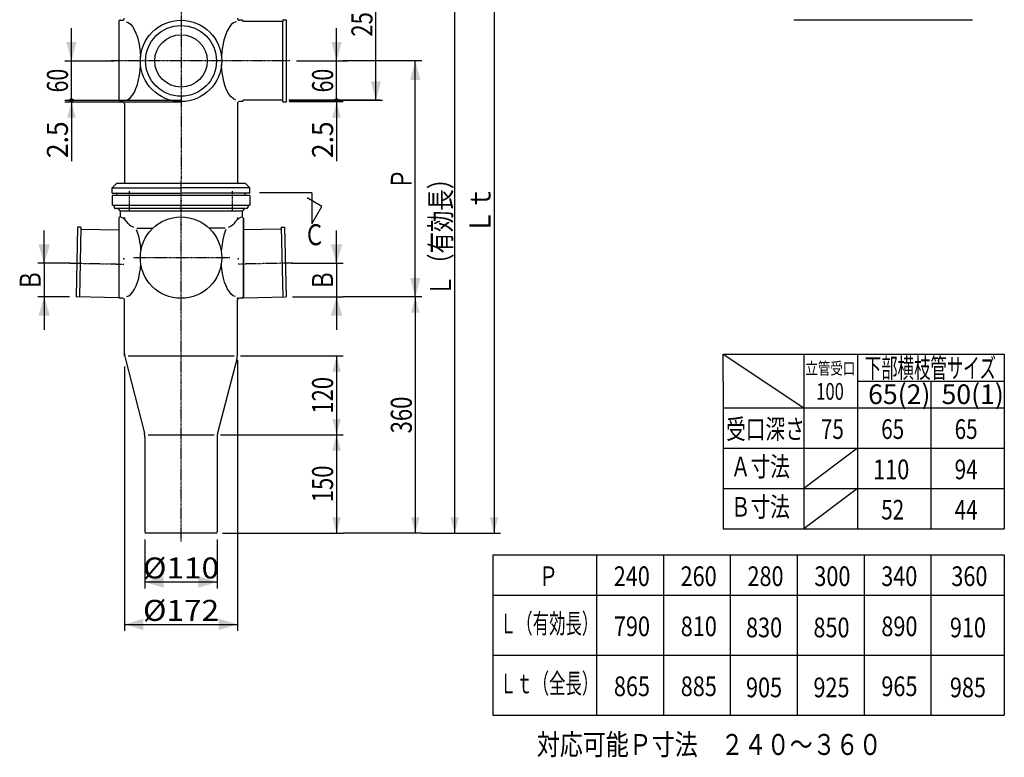
# Model space of a CAD drawing. Extents: x -1830 to 270, y -909 to 1315.
# Drawn here: x -1677 to -176, y -909 to 216 of the extents above; entities that cross this region are included whole.
import ezdxf
from ezdxf.enums import TextEntityAlignment as Align

# ---------------------------------------------------------------- set-up
doc = ezdxf.new("R2010")
doc.units = 0
doc.linetypes.add('CENTER', pattern=[2, 1.25, -0.25, 0.25, -0.25])
doc.layers.get('0').update_dxf_attribs({"color": 3, "linetype": 'CONTINUOUS'})
doc.layers.add('1', color=3, linetype='CONTINUOUS')
doc.layers.add('3', color=3, linetype='CONTINUOUS')
doc.styles.get("Standard").update_dxf_attribs({"font": 'TXT', "bigfont": 'BIGFONT'})

# ---------------------------------------------------------------- blocks, each defined once
blk = doc.blocks.new('G7')
at = {"color": 1, "linetype": 'CONTINUOUS'}
for p, q in [((-1597.816775, 153.027117), (-1597.816775, 203.027117)), ((-1607.816775, 153.027117), (-1532.66581, 153.027117)), ((-1597.816775, 93.027117), (-1597.816775, 153.027117)), ((-1607.816775, 93.027117), (-1430.739862, 93.027117))]:
    blk.add_line(p, q, dxfattribs=at)
for radius in [2.5, 1.25]:
    blk.add_circle((-1597.816775, 93.027117), radius, dxfattribs=at)
at = {"color": 1}
blk.add_solid([(-1605.581347, 182.004891), (-1590.052204, 182.004891), (-1597.816775, 153.027117)], dxfattribs=at)
at = {"color": 1, "width": 0.56}
blk.add_text('60', height=32, rotation=90, dxfattribs=at).set_placement((-1603.150108, 105.027117), (-1603.150108, 141.027117), align=Align.FIT)
blk = doc.blocks.new('G8')
at = {"color": 1, "linetype": 'CONTINUOUS'}
for p, q in [((-1607.816775, 90.527117), (-1430.739862, 90.527117)), ((-1597.816775, 90.527117), (-1597.816775, 93.027117)), ((-1597.816775, 90.527117), (-1597.816775, -0.055584))]:
    blk.add_line(p, q, dxfattribs=at)
at = {"color": 1}
blk.add_solid([(-1591.346299, 66.378971), (-1604.287251, 66.378971), (-1597.816775, 90.527117)], dxfattribs=at)
at = {"color": 1, "width": 0.58}
blk.add_text('2.5', height=32, rotation=90, dxfattribs=at).set_placement((-1603.150108, 4.799037), (-1603.150108, 60.799037), align=Align.FIT)
blk = doc.blocks.new('G9')
at = {"color": 1, "linetype": 'CONTINUOUS'}
for p, q in [((-1183.662948, 90.527117), (-1265.739862, 90.527117)), ((-1193.662948, 90.527117), (-1193.662948, 93.027117)), ((-1193.662948, 90.527117), (-1193.662948, -0.055584))]:
    blk.add_line(p, q, dxfattribs=at)
at = {"color": 1}
blk.add_solid([(-1187.192472, 66.378971), (-1200.133424, 66.378971), (-1193.662948, 90.527117)], dxfattribs=at)
at = {"color": 1, "width": 0.58}
blk.add_text('2.5', height=32, rotation=90, dxfattribs=at).set_placement((-1198.996281, 4.799037), (-1198.996281, 60.799037), align=Align.FIT)
blk = doc.blocks.new('G12')
at = {"color": 1, "linetype": 'CONTINUOUS'}
for p, q in [((-1193.662948, 153.027117), (-1193.662948, 203.027117)), ((-1254.806156, 153.027117), (-1183.662948, 153.027117)), ((-1193.662948, 93.027117), (-1193.662948, 153.027117)), ((-1265.739862, 93.027117), (-1183.662948, 93.027117))]:
    blk.add_line(p, q, dxfattribs=at)
for radius in [2.5, 1.25]:
    blk.add_circle((-1193.662948, 93.027117), radius, dxfattribs=at)
at = {"color": 1}
blk.add_solid([(-1201.427519, 182.004891), (-1185.898377, 182.004891), (-1193.662948, 153.027117)], dxfattribs=at)
at = {"color": 1, "width": 0.56}
blk.add_text('60', height=32, rotation=90, dxfattribs=at).set_placement((-1198.996281, 105.027117), (-1198.996281, 141.027117), align=Align.FIT)
blk = doc.blocks.new('G13')
at = {"color": 1, "linetype": 'CONTINUOUS'}
for p, q in [((-1003.662948, 418.027117), (-943.662948, 418.027117)), ((-953.662948, 418.027117), (-953.662948, -566.972883)), ((-1003.662948, -566.972883), (-943.662948, -566.972883))]:
    blk.add_line(p, q, dxfattribs=at)
at = {"color": 1}
for points in [[(-947.192472, 393.878971), (-960.133424, 393.878971), (-953.662948, 418.027117)], [(-960.133424, -542.824738), (-947.192472, -542.824738), (-953.662948, -566.972883)]]:
    blk.add_solid(points, dxfattribs=at)
at = {"color": 1, "width": 0.97}
blk.add_text('Ｌｔ', height=32, rotation=90, dxfattribs=at).set_placement((-958.996281, -110.472883), (-958.996281, -38.472883), align=Align.FIT)
blk = doc.blocks.new('G14')
at = {"color": 1, "linetype": 'CONTINUOUS'}
for p, q in [((-1013.662948, 343.027117), (-1013.662948, -566.972883)), ((-1063.662948, -566.972883), (-1003.662948, -566.972883))]:
    blk.add_line(p, q, dxfattribs=at)
at = {"color": 1}
for points in [[(-1007.192472, 318.878971), (-1020.133424, 318.878971), (-1013.662948, 343.027117)], [(-1020.133424, -542.824738), (-1007.192472, -542.824738), (-1013.662948, -566.972883)]]:
    blk.add_solid(points, dxfattribs=at)
at = {"color": 1, "width": 0.89}
blk.add_text('Ｌ（有効長）', height=32, rotation=90, dxfattribs=at).set_placement((-1018.996281, -205.972883), (-1018.996281, -9.972883), align=Align.FIT)
blk = doc.blocks.new('G15')
at = {"color": 1, "linetype": 'CONTINUOUS'}
for p, q in [((-1073.662948, -206.972883), (-1073.662948, -566.972883)), ((-1063.662948, -566.972883), (-1183.662948, -566.972883))]:
    blk.add_line(p, q, dxfattribs=at)
at = {"color": 1}
for points in [[(-1067.192472, -231.121029), (-1080.133424, -231.121029), (-1073.662948, -206.972883)], [(-1080.133424, -542.824738), (-1067.192472, -542.824738), (-1073.662948, -566.972883)]]:
    blk.add_solid(points, dxfattribs=at)
at = {"color": 1, "width": 0.58}
blk.add_text('360', height=32, rotation=90, dxfattribs=at).set_placement((-1078.996281, -414.972883), (-1078.996281, -358.972883), align=Align.FIT)
blk = doc.blocks.new('G16')
at = {"color": 1, "linetype": 'CONTINUOUS'}
for p, q in [((-1193.662948, -416.972883), (-1193.662948, -566.972883)), ((-1367.739862, -566.972883), (-1183.662948, -566.972883))]:
    blk.add_line(p, q, dxfattribs=at)
at = {"color": 1}
for points in [[(-1187.192472, -441.121029), (-1200.133424, -441.121029), (-1193.662948, -416.972883)], [(-1200.133424, -542.824738), (-1187.192472, -542.824738), (-1193.662948, -566.972883)]]:
    blk.add_solid(points, dxfattribs=at)
at = {"color": 1, "width": 0.58}
blk.add_text('150', height=32, rotation=90, dxfattribs=at).set_placement((-1198.996281, -519.972883), (-1198.996281, -463.972883), align=Align.FIT)
blk = doc.blocks.new('G17')
at = {"color": 1, "linetype": 'CONTINUOUS'}
for p, q in [((-1339.990773, -296.972883), (-1183.662948, -296.972883)), ((-1193.662948, -296.972883), (-1193.662948, -416.972883)), ((-1370.488951, -416.972883), (-1183.662948, -416.972883))]:
    blk.add_line(p, q, dxfattribs=at)
at = {"color": 1}
for points in [[(-1187.192472, -321.121029), (-1200.133424, -321.121029), (-1193.662948, -296.972883)], [(-1200.133424, -392.824738), (-1187.192472, -392.824738), (-1193.662948, -416.972883)]]:
    blk.add_solid(points, dxfattribs=at)
at = {"color": 1, "width": 0.58}
blk.add_text('120', height=32, rotation=90, dxfattribs=at).set_placement((-1198.996281, -384.972883), (-1198.996281, -328.972883), align=Align.FIT)
blk = doc.blocks.new('G18')
at = {"color": 1, "linetype": 'CONTINUOUS'}
for p, q in [((-1420.739862, 343.027117), (-1123.662948, 343.027117)), ((-1133.662948, 93.027117), (-1133.662948, 343.027117)), ((-1183.662948, 93.027117), (-1123.662948, 93.027117))]:
    blk.add_line(p, q, dxfattribs=at)
at = {"color": 1}
for points in [[(-1125.898377, 314.049342), (-1141.427519, 314.049342), (-1133.662948, 343.027117)], [(-1141.427519, 122.004891), (-1125.898377, 122.004891), (-1133.662948, 93.027117)]]:
    blk.add_solid(points, dxfattribs=at)
at = {"color": 1, "width": 0.58}
blk.add_text('250', height=32, rotation=90, dxfattribs=at).set_placement((-1138.996281, 190.027117), (-1138.996281, 246.027117), align=Align.FIT)
blk = doc.blocks.new('G19')
at = {"color": 3, "linetype": 'CONTINUOUS'}
for p, q in [((-1231.46076, -48.308819), (-1311.023323, -48.308819)), ((-1216.043291, -68.975228), (-1238.545746, -55.98343)), ((-1231.46076, -48.308819), (-1231.46076, -95.679068)), ((-1231.46076, -95.679068), (-1216.043291, -68.975228))]:
    blk.add_line(p, q, dxfattribs=at)
at = {"color": 3, "width": 0.86}
blk.add_text('Ｃ', height=32, dxfattribs=at).set_placement((-1243.254043, -128.037285), (-1211.254043, -128.037285), align=Align.FIT)
blk = doc.blocks.new('G20')
at = {"color": 1, "linetype": 'CONTINUOUS'}
for p, q in [((-1073.662948, -206.972883), (-1073.662948, 153.027117)), ((-1063.662948, -206.972883), (-1183.662948, -206.972883))]:
    blk.add_line(p, q, dxfattribs=at)
at = {"color": 1}
for points in [[(-1065.898377, 124.049342), (-1081.427519, 124.049342), (-1073.662948, 153.027117)], [(-1081.427519, -177.995109), (-1065.898377, -177.995109), (-1073.662948, -206.972883)]]:
    blk.add_solid(points, dxfattribs=at)
at = {"color": 1, "width": 0.86}
blk.add_text('Ｐ', height=32, rotation=90, dxfattribs=at).set_placement((-1078.996281, -42.972883), (-1078.996281, -10.972883), align=Align.FIT)
blk = doc.blocks.new('G36')
at = {"color": 7, "linetype": 'CONTINUOUS'}
for p, q in [((-1485.739862, -576.972883), (-1485.739862, -651.607049)), ((-1375.739862, -576.972883), (-1375.739862, -651.607049)), ((-1485.739862, -641.607049), (-1375.739862, -641.607049))]:
    blk.add_line(p, q, dxfattribs=at)
at = {"color": 7}
for points in [[(-1457.050719, -632.835898), (-1457.050719, -650.378201), (-1485.739862, -641.607049)], [(-1404.429004, -650.378201), (-1404.429004, -632.835898), (-1375.739862, -641.607049)]]:
    blk.add_solid(points, dxfattribs=at)
at = {"color": 7, "width": 0.6}
blk.add_text('%%c110', height=32, dxfattribs=at).set_placement((-1488.739862, -636.27372), (-1372.739862, -636.27372), align=Align.FIT)
blk = doc.blocks.new('G37')
at = {"color": 7, "linetype": 'CONTINUOUS'}
for p, q in [((-1516.739862, -313.100972), (-1516.739862, -716.251332)), ((-1344.739862, -303.100972), (-1344.739862, -716.251332)), ((-1516.739862, -706.251332), (-1344.739862, -706.251332))]:
    blk.add_line(p, q, dxfattribs=at)
at = {"color": 7}
for points in [[(-1488.050719, -697.480181), (-1488.050719, -715.022484), (-1516.739862, -706.251332)], [(-1373.429004, -715.022484), (-1373.429004, -697.480181), (-1344.739862, -706.251332)]]:
    blk.add_solid(points, dxfattribs=at)
at = {"color": 7, "width": 0.6}
blk.add_text('%%c172', height=32, dxfattribs=at).set_placement((-1488.739862, -700.918003), (-1372.739862, -700.918003), align=Align.FIT)
blk = doc.blocks.new('G38')
at = {"color": 2, "linetype": 'CONTINUOUS'}
for p, q in [((-1588.610256, -100.492578), (-1590.739862, -206.972883)), ((-1583.611255, -100.592558), (-1588.610256, -100.492578)), ((-1583.611255, -100.592558), (-1585.740861, -207.072863)), ((-1583.671243, -103.591958), (-1525.739862, -104.750586)), ((-1525.756212, -208.272556), (-1590.739862, -206.972883))]:
    blk.add_line(p, q, dxfattribs=at)
at = {"color": 2, "linetype": 'CENTER'}
blk.add_line((-1600.989865, -155.255985), (-1517.710036, -156.921581), dxfattribs=at)
at = {"color": 2}
for p in [(-1517.710036, -148.921581), (-1589.710036, -155.481581)]:
    blk.add_point(p, dxfattribs=at)
blk = doc.blocks.new('G39')
at = {"color": 7, "linetype": 'CONTINUOUS'}
for p, q in [((-1639.237065, -155.481581), (-1639.237065, -105.481581)), ((-1599.710036, -155.481581), (-1649.237065, -155.481581)), ((-1639.237065, -155.481581), (-1639.237065, -206.972883)), ((-1600.739862, -206.972883), (-1649.237065, -206.972883)), ((-1639.237065, -206.972883), (-1639.237065, -256.972883))]:
    blk.add_line(p, q, dxfattribs=at)
at = {"color": 7}
for points in [[(-1648.008216, -126.792438), (-1630.465914, -126.792438), (-1639.237065, -155.481581)], [(-1630.465914, -235.662026), (-1648.008216, -235.662026), (-1639.237065, -206.972883)]]:
    blk.add_solid(points, dxfattribs=at)
at = {"color": 7, "width": 0.86}
blk.add_text('Ｂ', height=32, rotation=90, dxfattribs=at).set_placement((-1644.570395, -197.227232), (-1644.570395, -165.227232), align=Align.FIT)
blk = doc.blocks.new('G40')
at = {"color": 7, "linetype": 'CONTINUOUS'}
for p, q in [((-1193.662948, -155.481581), (-1193.662948, -105.481581)), ((-1261.769688, -155.481581), (-1183.662948, -155.481581)), ((-1193.662948, -155.481581), (-1193.662948, -206.972883)), ((-1260.739862, -206.972883), (-1183.662948, -206.972883)), ((-1193.662948, -206.972883), (-1193.662948, -256.972883))]:
    blk.add_line(p, q, dxfattribs=at)
at = {"color": 7}
for points in [[(-1202.434099, -126.792438), (-1184.891797, -126.792438), (-1193.662948, -155.481581)], [(-1184.891797, -235.662026), (-1202.434099, -235.662026), (-1193.662948, -206.972883)]]:
    blk.add_solid(points, dxfattribs=at)
at = {"color": 7, "width": 0.86}
blk.add_text('Ｂ', height=32, rotation=90, dxfattribs=at).set_placement((-1198.996278, -197.227232), (-1198.996278, -165.227232), align=Align.FIT)
blk = doc.blocks.new('G41')
at = {"color": 2, "linetype": 'CONTINUOUS'}
for p, q in [((-1277.80848, -103.591958), (-1335.739862, -104.750586)), ((-1277.868468, -100.592558), (-1272.869468, -100.492578)), ((-1277.868468, -100.592558), (-1275.738862, -207.072863)), ((-1272.869468, -100.492578), (-1270.739862, -206.972883)), ((-1335.723512, -208.272556), (-1270.739862, -206.972883))]:
    blk.add_line(p, q, dxfattribs=at)
at = {"color": 2, "linetype": 'CENTER'}
blk.add_line((-1260.489859, -155.255985), (-1343.769688, -156.921581), dxfattribs=at)
at = {"color": 2}
for p in [(-1343.769688, -148.921581), (-1271.769688, -155.481581)]:
    blk.add_point(p, dxfattribs=at)

msp = doc.modelspace()

# ---------------------------------------------------------------- linework, layer by layer
at = {"color": 3, "linetype": 'CONTINUOUS'}
for p, q in [((-1525.739862, 213.027117), (-1525.739862, 93.027117)), ((-224.521725, 215.152449), (-496.861843, 215.152449)), ((-1516.739862, 88.027117), (-1516.739862, -33.471285)), ((-1344.739862, 88.027117), (-1344.739862, -33.471285))]:
    msp.add_line(p, q, dxfattribs=at)
at = {"color": 1, "linetype": 'CONTINUOUS'}
for p, q in [((-1193.662948, 153.027117), (-1176.786954, 153.027117)), ((-1063.662948, 153.027117), (-1183.662948, 153.027117))]:
    msp.add_line(p, q, dxfattribs=at)
at = {"color": 7, "linetype": 'CONTINUOUS'}
msp.add_line((-1127.807159, 93.027117), (-1266.421734, 93.027117), dxfattribs=at)
at = {"color": 2, "linetype": 'CONTINUOUS'}
for p, q in [((-1528.739862, -33.471285), (-1535.739862, -40.471285)), ((-1535.739862, -48.471285), (-1535.739862, -40.471285)), ((-1535.739862, -40.471285), (-1430.739862, -40.471285)), ((-1528.739862, -33.471285), (-1332.739862, -33.471285)), ((-1325.739862, -40.471285), (-1430.739862, -40.471285)), ((-1332.739862, -33.471285), (-1325.739862, -40.471285)), ((-1325.739862, -48.471285), (-1325.739862, -40.471285)), ((-1535.739862, -48.471285), (-1430.739862, -48.471285)), ((-1528.739862, -51.471285), (-1528.739862, -49.471285)), ((-1528.739862, -51.471285), (-1332.739862, -51.471285)), ((-1325.739862, -48.471285), (-1430.739862, -48.471285)), ((-1332.739862, -51.471285), (-1332.739862, -49.471285)), ((-604.527581, -335.118322), (-604.527581, -294.153298)), ((-604.527581, -294.153298), (-175.885661, -294.153298)), ((-604.527581, -294.153298), (-481.646621, -376.078354)), ((-481.646621, -295.392178), (-481.646621, -560.398354)), ((-399.726941, -295.392178), (-399.726941, -560.398354)), ((-175.885661, -294.153298), (-175.885661, -560.398354)), ((-604.527581, -335.118322), (-604.527581, -560.398354)), ((-399.726941, -335.118322), (-175.885661, -335.118322)), ((-287.806301, -335.118514), (-287.806301, -560.398354)), ((-205.886621, -335.118322), (-205.886621, -335.118514)), ((-604.527581, -376.078354), (-175.885661, -376.078354)), ((-604.527581, -437.518354), (-175.885661, -437.518354)), ((-399.726941, -437.518354), (-481.646621, -498.958354)), ((-604.527581, -498.958354), (-175.885661, -498.958354)), ((-399.726941, -498.958354), (-481.646621, -560.398354)), ((-604.527581, -560.398354), (-175.885661, -560.398354)), ((-955.287581, -600.398354), (-175.885661, -600.398354)), ((-955.287581, -600.398354), (-955.287581, -844.718354)), ((-797.406621, -600.398354), (-797.406621, -844.718354)), ((-695.486941, -600.398354), (-695.486941, -844.718354)), ((-593.567261, -600.398354), (-593.567261, -844.718354)), ((-491.646621, -600.398354), (-491.646621, -844.718354)), ((-389.725981, -600.398354), (-389.725981, -844.718354)), ((-287.806301, -600.398354), (-287.806301, -844.718354)), ((-177.458899, -613.635403), (-177.458899, -613.635595)), ((-175.885661, -600.398354), (-175.885661, -844.718354)), ((-955.287581, -661.838354), (-175.885661, -661.838354)), ((-955.287581, -753.278354), (-175.885661, -753.278354)), ((-955.287581, -844.718354), (-175.885661, -844.718354))]:
    msp.add_line(p, q, dxfattribs=at)
at = {"color": 3, "linetype": 'CONTINUOUS'}
for radius in [62, 54, 40]:
    msp.add_circle((-1430.739862, 153.027117), radius, dxfattribs=at)
at = {"color": 1, "linetype": 'CONTINUOUS'}
msp.add_circle((-1430.739862, -146.972883), 62, dxfattribs=at)
at = {"color": 2, "linetype": 'CONTINUOUS'}
for centre, start, end in [((-1529.739862, -49.471285), 360, 450), ((-1331.739862, -49.471285), 90, 180)]:
    msp.add_arc(centre, 1, start, end, dxfattribs=at)
at = {"color": 3}
for p in [(-1430.739862, -59.972883), (-1430.739862, -74.472883), (-1430.739862, -96.972883)]:
    msp.add_point(p, dxfattribs=at)
at = {"layer": '1', "color": 3, "linetype": 'CONTINUOUS'}
for p, q in [((-1523.739862, 215.027117), (-1520.239862, 215.027117)), ((-1337.739862, 215.027117), (-1341.739862, 215.027117)), ((-1523.739862, 91.027117), (-1520.239862, 91.027117)), ((-1337.739862, 91.027117), (-1341.739862, 91.027117))]:
    msp.add_line(p, q, dxfattribs=at)
at = {"layer": '1', "color": 4, "linetype": 'CONTINUOUS'}
for p, q in [((-1525.739862, -86.972883), (-1525.739862, -206.972883)), ((-1335.739862, -86.972883), (-1335.739862, -206.972883)), ((-1519.739862, -208.972883), (-1523.739862, -208.972883))]:
    msp.add_line(p, q, dxfattribs=at)
at = {"layer": '1', "color": 3, "linetype": 'CONTINUOUS'}
for centre, radius, start, end in [((-1523.739862, 213.027117), 2, 90, 180), ((-1520.239862, 218.027117), 3, 270, 360), ((-1341.739862, 218.027117), 3, 180, 270), ((-1337.739862, 213.027117), 2, 0, 90), ((-1523.739862, 93.027117), 2, 180, 270), ((-1520.239862, 88.027117), 3, 0, 90), ((-1341.739862, 88.027117), 3, 90, 180), ((-1337.739862, 93.027117), 2, -90, 0)]:
    msp.add_arc(centre, radius, start, end, dxfattribs=at)
at = {"layer": '1', "color": 4, "linetype": 'CONTINUOUS'}
for centre, radius, start, end in [((-1523.739862, -86.972883), 2, 90, 180), ((-1536.541179, -112.212691), 30.639745, 33.671563, 62.448001), ((-1324.938544, -112.212691), 30.639745, 117.551999, 146.346996), ((-1337.739862, -86.972883), 2, 0, 90), ((-1523.739862, -206.972883), 2, 180, 270), ((-1519.739862, -211.972883), 3, 0, 90), ((-1337.739862, -206.972883), 2, -90, 0)]:
    msp.add_arc(centre, radius, start, end, dxfattribs=at)
at = {"layer": '3', "color": 3, "linetype": 'CENTER'}
for p, q in [((-1430.739862, 425.501565), (-1430.739862, -27.290674)), ((-1264.806156, 153.027117), (-1537.473684, 153.027117)), ((-1509.228714, -75.916452), (-1509.228714, -45.425681)), ((-1352.251009, -75.916452), (-1352.251009, -45.425681))]:
    msp.add_line(p, q, dxfattribs=at)
at = {"layer": '3', "color": 3, "linetype": 'CONTINUOUS'}
for p, q in [((-1514.553558, 212.780203), (-1511.222826, 211.460076)), ((-1511.222826, 211.460076), (-1507.997947, 209.024148)), ((-1350.621593, 211.24385), (-1354.177791, 208.335574)), ((-1346.926165, 212.780203), (-1350.621593, 211.24385)), ((-1275.739862, 213.027117), (-1335.739862, 213.027117)), ((-1275.739862, 215.527117), (-1270.739862, 215.527117)), ((-1275.739862, 215.527117), (-1275.739862, 213.027117)), ((-1275.739862, 90.527117), (-1275.739862, 213.027117)), ((-1270.739862, 215.527117), (-1270.739862, 90.527117)), ((-1507.997947, 209.024148), (-1504.940503, 205.518932)), ((-1504.940503, 205.518932), (-1502.108876, 201.011363)), ((-1502.108876, 201.011363), (-1499.557137, 195.587514)), ((-1499.557137, 195.587514), (-1497.334012, 189.350956)), ((-1360.542539, 198.708111), (-1363.201098, 192.215803)), ((-1357.510956, 204.12391), (-1360.542539, 198.708111)), ((-1354.177791, 208.335574), (-1357.510956, 204.12391)), ((-1497.334012, 189.350956), (-1495.481955, 182.420778)), ((-1495.481955, 182.420778), (-1494.036329, 174.929317)), ((-1365.423983, 184.799983), (-1367.158808, 176.635411)), ((-1363.201098, 192.215803), (-1365.423983, 184.799983)), ((-1494.036329, 174.929317), (-1493.02474, 167.019623)), ((-1493.02474, 167.019623), (-1492.466506, 158.842737)), ((-1493.02474, 167.019623), (-1492.466506, 158.842737)), ((-1368.364693, 167.91449), (-1369.013218, 158.842737)), ((-1368.364693, 167.91449), (-1369.013218, 158.842737)), ((-1367.158808, 176.635411), (-1368.364693, 167.91449)), ((-1494.002892, 131.335657), (-1493.01405, 139.144613)), ((-1493.01405, 139.144613), (-1492.466506, 147.211496)), ((-1493.01405, 139.144613), (-1492.466506, 147.211496)), ((-1368.377328, 138.261509), (-1369.013218, 147.211496)), ((-1368.377328, 138.261509), (-1369.013218, 147.211496)), ((-1367.198851, 129.650083), (-1368.377328, 138.261509)), ((-1497.223123, 117.064373), (-1495.41466, 123.929711)), ((-1495.41466, 123.929711), (-1494.002892, 131.335657)), ((-1365.504807, 121.574668), (-1367.198851, 129.650083)), ((-1363.334039, 114.220426), (-1365.504807, 121.574668)), ((-1504.659709, 100.923324), (-1501.888992, 105.453317)), ((-1501.888992, 105.453317), (-1499.394683, 110.867195)), ((-1499.394683, 110.867195), (-1497.223123, 117.064373)), ((-1360.736321, 107.755983), (-1363.334039, 114.220426)), ((-1357.771216, 102.329561), (-1360.736321, 107.755983)), ((-1514.095668, 93.387137), (-1510.820276, 94.833664)), ((-1510.820276, 94.833664), (-1507.655356, 97.36138)), ((-1507.655356, 97.36138), (-1504.659709, 100.923324)), ((-1354.506711, 98.065583), (-1357.771216, 102.329561)), ((-1351.017657, 95.061817), (-1354.506711, 98.065583)), ((-1347.384056, 93.387137), (-1351.017657, 95.061817)), ((-1275.739862, 93.027117), (-1335.739862, 93.027117)), ((-1275.739862, 90.527117), (-1270.739862, 90.527117))]:
    msp.add_line(p, q, dxfattribs=at)
at = {"layer": '3', "color": 4, "linetype": 'CENTER'}
for p, q in [((-1430.739862, -339.368262), (-1430.739862, -27.290674)), ((-1503.410364, -146.972883), (-1356.240828, -146.972883)), ((-1430.739862, -580.060403), (-1430.739862, -339.368262))]:
    msp.add_line(p, q, dxfattribs=at)
at = {"layer": '3', "color": 4, "linetype": 'CONTINUOUS'}
for p, q in [((-1325.739862, -51.972883), (-1535.739862, -51.972883)), ((-1535.739862, -51.972883), (-1535.739862, -66.972883)), ((-1325.739862, -51.972883), (-1325.739862, -66.972883)), ((-1534.739862, -66.972883), (-1535.739862, -66.972883)), ((-1534.739862, -66.972883), (-1326.739862, -66.972883)), ((-1532.739862, -68.972883), (-1532.739862, -70.472883)), ((-1330.239862, -71.972883), (-1531.239862, -71.972883)), ((-1527.29901, -71.972883), (-1523.739862, -76.273521)), ((-1334.180713, -71.972883), (-1337.739862, -76.273521)), ((-1328.739862, -68.972883), (-1328.739862, -70.472883)), ((-1326.739862, -66.972883), (-1325.739862, -66.972883)), ((-1337.739862, -76.273521), (-1523.739862, -76.273521)), ((-1523.739862, -76.273521), (-1523.739862, -84.972883)), ((-1337.739862, -76.273521), (-1337.739862, -84.972883)), ((-1335.739862, -206.972883), (-1335.739862, -86.972883)), ((-1499.278439, -103.890495), (-1498.163744, -106.645079)), ((-1497.893237, -101.972883), (-1473.389598, -101.972883)), ((-1363.586486, -101.972883), (-1388.090125, -101.972883)), ((-1362.201285, -103.890495), (-1363.315979, -106.645079)), ((-1498.163744, -106.645079), (-1497.124874, -109.564275)), ((-1497.124874, -109.564275), (-1496.166069, -112.636166)), ((-1496.166069, -112.636166), (-1495.291242, -115.848214)), ((-1495.291242, -115.848214), (-1494.503965, -119.187307)), ((-1494.503965, -119.187307), (-1493.807451, -122.639816)), ((-1366.975758, -119.187307), (-1367.672272, -122.639816)), ((-1366.188481, -115.848214), (-1366.975758, -119.187307)), ((-1365.313655, -112.636166), (-1366.188481, -115.848214)), ((-1364.35485, -109.564275), (-1365.313655, -112.636166)), ((-1363.315979, -106.645079), (-1364.35485, -109.564275)), ((-1493.807451, -122.639816), (-1493.204543, -126.191648)), ((-1493.204543, -126.191648), (-1492.697702, -129.828306)), ((-1492.697702, -129.828306), (-1492.288997, -133.534945)), ((-1492.288997, -133.534945), (-1491.980096, -137.296435)), ((-1492.288997, -133.534945), (-1491.980096, -137.296435)), ((-1369.190726, -133.534945), (-1369.499627, -137.296435)), ((-1369.190726, -133.534945), (-1369.499627, -137.296435)), ((-1368.782021, -129.828306), (-1369.190726, -133.534945)), ((-1368.27518, -126.191648), (-1368.782021, -129.828306)), ((-1367.672272, -122.639816), (-1368.27518, -126.191648)), ((-1493.813354, -171.337747), (-1492.699782, -164.13413)), ((-1492.699782, -164.13413), (-1491.980096, -156.649332)), ((-1492.699782, -164.13413), (-1491.980096, -156.649332)), ((-1368.779942, -164.13413), (-1369.499627, -156.649332)), ((-1368.779942, -164.13413), (-1369.499627, -156.649332)), ((-1367.666369, -171.337747), (-1368.779942, -164.13413)), ((-1497.143026, -184.435866), (-1495.302569, -178.142155)), ((-1495.302569, -178.142155), (-1493.813354, -171.337747)), ((-1366.177154, -178.142155), (-1367.666369, -171.337747)), ((-1364.336697, -184.435866), (-1366.177154, -178.142155)), ((-1504.444572, -199.27343), (-1501.751784, -195.088775)), ((-1501.751784, -195.088775), (-1499.30457, -190.11576)), ((-1499.30457, -190.11576), (-1497.143026, -184.435866)), ((-1362.175154, -190.11576), (-1364.336697, -184.435866)), ((-1359.72794, -195.088775), (-1362.175154, -190.11576)), ((-1357.035152, -199.27343), (-1359.72794, -195.088775)), ((-1513.53945, -206.482684), (-1510.387088, -205.017441)), ((-1510.387088, -205.017441), (-1507.338814, -202.601159)), ((-1507.338814, -202.601159), (-1504.444572, -199.27343)), ((-1354.14091, -202.601159), (-1357.035152, -199.27343)), ((-1351.092635, -205.017441), (-1354.14091, -202.601159)), ((-1347.940273, -206.482684), (-1351.092635, -205.017441)), ((-1337.739862, -208.972883), (-1341.739862, -208.972883)), ((-1516.739862, -296.972883), (-1516.739862, -211.972883)), ((-1344.739862, -293.100972), (-1344.739862, -211.972883)), ((-1511.488951, -296.972883), (-1349.990773, -296.972883)), ((-1515.592945, -301.987407), (-1486.559088, -414.497342)), ((-1345.886778, -301.987407), (-1374.920636, -414.497342)), ((-1480.990773, -416.972883), (-1380.488951, -416.972883)), ((-1485.739862, -420.844795), (-1485.739862, -564.972883)), ((-1375.739862, -420.844795), (-1375.739862, -564.972883)), ((-1377.739862, -566.972883), (-1483.739862, -566.972883))]:
    msp.add_line(p, q, dxfattribs=at)
for centre, radius, start, end in [((-1534.739862, -68.972883), 2, 0, 90), ((-1531.239862, -70.472883), 1.5, 180, 270), ((-1330.239862, -70.472883), 1.5, -90, 0), ((-1326.739862, -68.972883), 2, 90, 180), ((-1337.739862, -86.972883), 2, 0, 90), ((-1490.868044, -75.024384), 28.500781, 225.057601, 244.512889), ((-1370.611679, -75.024384), 28.500781, 295.487111, 314.942399), ((-1341.739862, -211.972883), 3, 90, 180), ((-1337.739862, -206.972883), 2, -90, 0), ((-1481.739862, -293.100972), 35, 180, 194.708304), ((-1379.739862, -293.100972), 35, -14.708304, 0), ((-1510.739862, -420.844795), 25, 0, 14.708304), ((-1350.739862, -420.844795), 25, 165.291696, 180), ((-1483.739862, -564.972883), 2, 180, 270), ((-1377.739862, -564.972883), 2, -90, 0)]:
    msp.add_arc(centre, radius, start, end, dxfattribs=at)
at = {"layer": '3', "color": 7}
for p in [(-1516.739862, -86.972883), (-1344.739862, -86.972883)]:
    msp.add_point(p, dxfattribs=at)
at = {"layer": '3', "color": 4}
msp.add_point((-1344.739862, -208.972883), dxfattribs=at)

# ---------------------------------------------------------------- block references
for name in ['G13', 'G18', 'G14', 'G7', 'G12', 'G20', 'G8', 'G9', 'G19', 'G38', 'G41', 'G39', 'G40', 'G15', 'G17', 'G37', 'G16', 'G36']:
    msp.add_blockref(name, (0, 0))

# ---------------------------------------------------------------- texts
at = {"color": 2}
for s, height, width, p, p2 in [('下部横枝管サイズ', 30, 0.72, (-388.512732, -330.204987), (-188.512732, -330.204987)), ('立管受口', 18.4, 0.89, (-479.03182, -325.061429), (-403.031821, -325.061429)), ('100', 25.6, 0.55, (-462.501526, -363.746137), (-420.444381, -363.746137)), ('65(2)', 30, 0.63, (-383.464355, -370.283621), (-288.464355, -370.283621)), ('50(1)', 30, 0.63, (-271.543715, -370.283621), (-176.543715, -370.283621)), ('受口深さ', 30, 0.86, (-599.958483, -423.462743), (-479.958483, -423.462743)), ('75', 30, 0.58, (-455.429954, -423.483154), (-420.429954, -423.483154)), ('65', 30, 0.58, (-363.510274, -423.483154), (-328.510274, -423.483154)), ('65', 30, 0.58, (-251.589634, -423.483154), (-216.589634, -423.483154)), ('Ａ寸法', 30, 0.86, (-592.749477, -480.612275), (-502.749477, -480.612275)), ('110', 30, 0.61, (-375.738489, -484.923154), (-320.738489, -484.923154)), ('94', 30, 0.58, (-251.589634, -484.923154), (-216.589634, -484.923154)), ('Ｂ寸法', 30, 0.86, (-592.749477, -542.052275), (-502.749477, -542.052275)), ('52', 30, 0.58, (-363.510274, -546.363154), (-328.510274, -546.363154)), ('44', 30, 0.58, (-251.589634, -546.363154), (-216.589634, -546.363154)), ('Ｐ', 30, 0.86, (-885.718483, -647.782743), (-855.718483, -647.782743)), ('240', 30, 0.61, (-771.189954, -647.803154), (-716.189954, -647.803154)), ('260', 30, 0.61, (-669.270274, -647.803154), (-614.270274, -647.803154)), ('280', 30, 0.61, (-567.350594, -647.803154), (-512.350594, -647.803154)), ('300', 30, 0.61, (-465.429954, -647.803154), (-410.429954, -647.803154)), ('340', 30, 0.61, (-363.509314, -647.803154), (-308.509314, -647.803154)), ('360', 30, 0.61, (-256.589634, -647.803154), (-201.589634, -647.803154)), ('Ｌ（有効長）', 30, 0.72, (-944.759477, -719.932275), (-794.759477, -719.932275)), ('790', 30, 0.61, (-770.950969, -724.246968), (-715.950969, -724.246968)), ('810', 30, 0.61, (-669.031289, -724.246968), (-614.031289, -724.246968)), ('830', 30, 0.61, (-569.578809, -725.974104), (-514.578809, -725.974104)), ('850', 30, 0.61, (-466.779569, -725.974104), (-411.779569, -725.974104)), ('890', 30, 0.61, (-363.270329, -724.246968), (-308.270329, -724.246968)), ('910', 30, 0.61, (-258.817849, -725.974104), (-203.817849, -725.974104)), ('Ｌｔ（全長）', 30, 0.72, (-944.759477, -811.372275), (-794.759477, -811.372275)), ('865', 30, 0.61, (-770.950969, -815.686968), (-715.950969, -815.686968)), ('885', 30, 0.61, (-669.031289, -815.686968), (-614.031289, -815.686968)), ('905', 30, 0.61, (-569.578809, -817.414104), (-514.578809, -817.414104)), ('925', 30, 0.61, (-466.779569, -817.414104), (-411.779569, -817.414104)), ('965', 30, 0.61, (-363.270329, -815.686968), (-308.270329, -815.686968)), ('985', 30, 0.61, (-258.817849, -817.414104), (-203.817849, -817.414104))]:
    msp.add_text(s, height=height, dxfattribs=dict(at, width=width)).set_placement(p, p2, align=Align.FIT)
at = {"color": 3, "width": 0.94}
msp.add_text('対応可能Ｐ寸法\u3000２４０～３６０', height=32, dxfattribs=at).set_placement((-888.446385, -905.435816), (-362.732077, -905.435816), align=Align.FIT)

doc.saveas('drawing.dxf')
